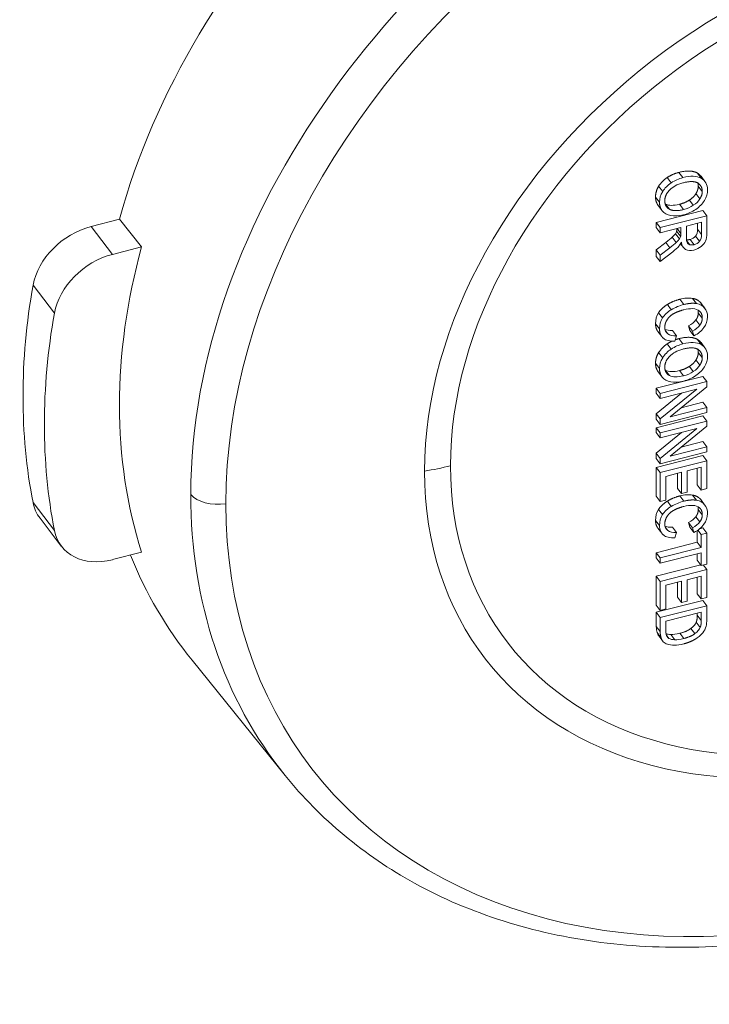
# Paper-space layout 'Layout1' of a CAD drawing. Units: inches. Extents: x 0.3 to 16.7, y 0.3 to 10.6.
# Drawn here: x 13.5 to 14.2, y 4.8 to 5.8 of the extents above; entities that cross this region are included whole.
import ezdxf

# ---------------------------------------------------------------- set-up
doc = ezdxf.new("R2010")
doc.units = ezdxf.units.IN
doc.header["$MEASUREMENT"] = 0
doc.layers.add('Viewport4ForCustomObjects_0', color=7, linetype='Continuous')
doc.layers.add('Visible Narrow (ANSI)', color=7, linetype='Continuous', lineweight=18)

# ---------------------------------------------------------------- blocks, each defined once
blk = doc.blocks.new('CustomObjectsInViewport4_0')
at = {"layer": 'Visible Narrow (ANSI)'}
for p, q in [((-10004.765, -10004.8944), (-10004.7729, -10004.884)), ((-10004.7289, -10004.8955), (-10004.7369, -10004.8851)), ((-10004.7289, -10004.8917), (-10004.721, -10004.9021)), ((-10004.8052, -10004.922), (-10004.8132, -10004.9116)), ((-10004.7882, -10004.9047), (-10004.7962, -10004.8943)), ((-10004.7264, -10004.9217), (-10004.7344, -10004.9113)), ((-10004.7312, -10004.9367), (-10004.7391, -10004.9263)), ((-10004.8115, -10004.9434), (-10004.8194, -10004.933)), ((-10004.806, -10004.9606), (-10004.8139, -10004.9502)), ((-10004.7915, -10004.9574), (-10004.7994, -10004.947)), ((-10004.764, -10004.9579), (-10004.7719, -10004.9475)), ((-10004.7442, -10004.9495), (-10004.7521, -10004.9391)), ((-10004.8179, -10004.9834), (-10004.7254, -10004.9598)), ((-10004.81, -10004.9938), (-10004.7174, -10004.9702)), ((-10004.7174, -10004.9702), (-10004.7254, -10004.9598)), ((-10004.7174, -10004.9702), (-10004.7174, -10005.0044)), ((-10005.8862, -10004.9773), (-10005.9426, -10004.9916)), ((-10005.842, -10005.0323), (-10005.8862, -10004.9773)), ((-10004.8179, -10004.9936), (-10004.8179, -10004.9834)), ((-10004.81, -10004.9938), (-10004.8179, -10004.9834)), ((-10004.7277, -10004.9831), (-10004.758, -10004.9908)), ((-10004.758, -10004.9908), (-10004.758, -10005.0126)), ((-10004.7356, -10004.997), (-10004.7356, -10004.9851)), ((-10004.7277, -10005.0074), (-10004.7277, -10004.9831)), ((-10005.9426, -10004.9916), (-10005.9001, -10005.0471)), ((-10004.81, -10005.004), (-10004.8179, -10004.9936)), ((-10004.769, -10004.9936), (-10004.81, -10005.004)), ((-10004.81, -10005.004), (-10004.81, -10004.9938)), ((-10004.772, -10005.0164), (-10004.7799, -10005.006)), ((-10004.7695, -10005.0111), (-10004.7774, -10005.0007)), ((-10004.769, -10005.0053), (-10004.7765, -10004.9955)), ((-10004.769, -10005.0053), (-10004.769, -10004.9936)), ((-10004.7319, -10005.0211), (-10004.7399, -10005.0107)), ((-10004.7277, -10005.0074), (-10004.7356, -10004.997)), ((-10004.8179, -10005.0383), (-10004.7989, -10005.0234)), ((-10004.791, -10005.0338), (-10004.7989, -10005.0234)), ((-10004.7782, -10005.0232), (-10004.7862, -10005.0128)), ((-10004.7639, -10005.0333), (-10004.7696, -10005.0259)), ((-10004.7509, -10005.0278), (-10004.7575, -10005.0193)), ((-10004.7427, -10005.0278), (-10004.7506, -10005.0174)), ((-10005.9001, -10005.0471), (-10005.842, -10005.0323)), ((-10004.8179, -10005.0511), (-10004.8179, -10005.0383)), ((-10004.81, -10005.0487), (-10004.8179, -10005.0383)), ((-10004.81, -10005.0487), (-10004.791, -10005.0338)), ((-10004.785, -10005.0419), (-10004.81, -10005.0615)), ((-10004.81, -10005.0615), (-10004.81, -10005.0487)), ((-10004.81, -10005.0615), (-10004.8179, -10005.0511)), ((-10006.0156, -10005.1639), (-10006.058, -10005.1084)), ((-10004.788, -10005.1571), (-10004.7959, -10005.1467)), ((-10004.7632, -10005.1468), (-10004.7712, -10005.1364)), ((-10004.7379, -10005.1449), (-10004.7459, -10005.1345)), ((-10004.7217, -10005.1538), (-10004.7296, -10005.1434)), ((-10004.7292, -10005.1439), (-10004.7213, -10005.1543)), ((-10004.8055, -10005.1735), (-10004.8134, -10005.1631)), ((-10004.7264, -10005.1737), (-10004.7344, -10005.1633)), ((-10004.8115, -10005.1954), (-10004.8194, -10005.185)), ((-10004.7312, -10005.1879), (-10004.7391, -10005.1775)), ((-10004.8069, -10005.2106), (-10004.8149, -10005.2002)), ((-10004.7952, -10005.2051), (-10004.7996, -10005.1994)), ((-10004.7777, -10005.2088), (-10004.7857, -10005.1984)), ((-10004.7509, -10005.1986), (-10004.7539, -10005.1893)), ((-10004.7459, -10005.1997), (-10004.7539, -10005.1893)), ((-10004.7429, -10005.209), (-10004.7509, -10005.1986)), ((-10004.7429, -10005.209), (-10004.7459, -10005.1997)), ((-10004.7882, -10005.2354), (-10004.7962, -10005.225)), ((-10004.7777, -10005.2088), (-10004.7807, -10005.2199)), ((-10004.765, -10005.2251), (-10004.7729, -10005.2147)), ((-10004.7289, -10005.2262), (-10004.7369, -10005.2158)), ((-10004.7289, -10005.2224), (-10004.721, -10005.2328)), ((-10004.8052, -10005.2527), (-10004.8132, -10005.2424)), ((-10004.7264, -10005.2524), (-10004.7344, -10005.242)), ((-10004.8115, -10005.2741), (-10004.8194, -10005.2637)), ((-10004.7312, -10005.2674), (-10004.7391, -10005.2571)), ((-10004.806, -10005.2913), (-10004.8139, -10005.2809)), ((-10004.7915, -10005.2881), (-10004.7994, -10005.2777)), ((-10004.764, -10005.2886), (-10004.7719, -10005.2782)), ((-10004.7442, -10005.2802), (-10004.7521, -10005.2698)), ((-10004.8179, -10005.3134), (-10004.7254, -10005.2898)), ((-10004.81, -10005.3238), (-10004.7174, -10005.3002)), ((-10004.7174, -10005.3002), (-10004.7254, -10005.2898)), ((-10004.7174, -10005.3002), (-10004.7174, -10005.3107)), ((-10004.8179, -10005.3233), (-10004.8179, -10005.3134)), ((-10004.81, -10005.3238), (-10004.8179, -10005.3134)), ((-10004.8179, -10005.364), (-10004.7675, -10005.3229)), ((-10004.81, -10005.3337), (-10004.8179, -10005.3233)), ((-10004.81, -10005.3744), (-10004.7374, -10005.3152)), ((-10004.7374, -10005.3152), (-10004.81, -10005.3337)), ((-10004.81, -10005.3337), (-10004.81, -10005.3238)), ((-10004.7174, -10005.3107), (-10004.7902, -10005.3702)), ((-10004.7681, -10005.3522), (-10004.7254, -10005.3413)), ((-10004.7174, -10005.3517), (-10004.7254, -10005.3413)), ((-10004.7174, -10005.3615), (-10004.81, -10005.3851)), ((-10004.7902, -10005.3702), (-10004.7174, -10005.3517)), ((-10004.7174, -10005.3517), (-10004.7174, -10005.3615)), ((-10004.8179, -10005.3747), (-10004.8179, -10005.364)), ((-10004.81, -10005.3744), (-10004.8179, -10005.364)), ((-10004.8179, -10005.3917), (-10004.7254, -10005.3681)), ((-10004.81, -10005.3851), (-10004.8179, -10005.3747)), ((-10004.81, -10005.3851), (-10004.81, -10005.3744)), ((-10004.81, -10005.4021), (-10004.7174, -10005.3785)), ((-10004.7174, -10005.3785), (-10004.7254, -10005.3681)), ((-10004.7174, -10005.3785), (-10004.7174, -10005.389)), ((-10004.8179, -10005.4016), (-10004.8179, -10005.3917)), ((-10004.81, -10005.4021), (-10004.8179, -10005.3917)), ((-10004.8179, -10005.4423), (-10004.7675, -10005.4011)), ((-10004.81, -10005.412), (-10004.8179, -10005.4016)), ((-10004.81, -10005.4527), (-10004.7374, -10005.3935)), ((-10004.7374, -10005.3935), (-10004.81, -10005.412)), ((-10004.81, -10005.412), (-10004.81, -10005.4021)), ((-10004.7174, -10005.389), (-10004.7902, -10005.4485)), ((-10004.7681, -10005.4304), (-10004.7254, -10005.4195)), ((-10004.7174, -10005.4299), (-10004.7254, -10005.4195)), ((-10004.7174, -10005.4398), (-10004.81, -10005.4634)), ((-10004.7902, -10005.4485), (-10004.7174, -10005.4299)), ((-10004.7174, -10005.4299), (-10004.7174, -10005.4398)), ((-10004.8179, -10005.453), (-10004.8179, -10005.4423)), ((-10004.81, -10005.4527), (-10004.8179, -10005.4423)), ((-10004.8179, -10005.4706), (-10004.7254, -10005.447)), ((-10004.81, -10005.4634), (-10004.8179, -10005.453)), ((-10004.81, -10005.4634), (-10004.81, -10005.4527)), ((-10004.81, -10005.481), (-10004.7174, -10005.4574)), ((-10004.7174, -10005.4574), (-10004.7254, -10005.447)), ((-10004.7174, -10005.4574), (-10004.7174, -10005.513)), ((-10004.8179, -10005.5281), (-10004.8179, -10005.4706)), ((-10004.81, -10005.481), (-10004.8179, -10005.4706)), ((-10004.7675, -10005.4804), (-10004.799, -10005.4885)), ((-10004.7675, -10005.5228), (-10004.7675, -10005.4804)), ((-10004.7284, -10005.4705), (-10004.7565, -10005.4776)), ((-10004.7565, -10005.4776), (-10004.7565, -10005.52)), ((-10004.7364, -10005.5054), (-10004.7364, -10005.4725)), ((-10004.7284, -10005.5158), (-10004.7284, -10005.4705)), ((-10004.81, -10005.5385), (-10004.81, -10005.481)), ((-10004.799, -10005.4885), (-10004.799, -10005.5357)), ((-10004.7754, -10005.5124), (-10004.7754, -10005.4825)), ((-10004.7675, -10005.5228), (-10004.7754, -10005.5124)), ((-10004.7565, -10005.52), (-10004.7675, -10005.5228)), ((-10004.7284, -10005.5158), (-10004.7364, -10005.5054)), ((-10004.7174, -10005.513), (-10004.7284, -10005.5158)), ((-10004.81, -10005.5385), (-10004.8179, -10005.5281)), ((-10004.799, -10005.5357), (-10004.81, -10005.5385)), ((-10004.788, -10005.5482), (-10004.7959, -10005.5378)), ((-10004.7632, -10005.5379), (-10004.7712, -10005.5275)), ((-10004.7379, -10005.5361), (-10004.7459, -10005.5257)), ((-10004.7217, -10005.545), (-10004.7296, -10005.5346)), ((-10004.7292, -10005.5351), (-10004.7213, -10005.5455)), ((-10006.058, -10005.5408), (-10006.0156, -10005.5963)), ((-10004.8055, -10005.5646), (-10004.8134, -10005.5542)), ((-10004.7264, -10005.5648), (-10004.7344, -10005.5544)), ((-10006.0442, -10005.572), (-10006.0018, -10005.6275)), ((-10004.8115, -10005.5865), (-10004.8194, -10005.5761)), ((-10004.7312, -10005.5791), (-10004.7391, -10005.5687)), ((-10004.8069, -10005.6018), (-10004.8149, -10005.5914)), ((-10004.7952, -10005.5962), (-10004.7996, -10005.5905)), ((-10004.7777, -10005.5999), (-10004.7857, -10005.5895)), ((-10004.7509, -10005.5897), (-10004.7539, -10005.5804)), ((-10004.7459, -10005.5908), (-10004.7539, -10005.5804)), ((-10004.7429, -10005.6001), (-10004.7509, -10005.5897)), ((-10004.7429, -10005.6001), (-10004.7459, -10005.5908)), ((-10004.7364, -10005.6196), (-10004.7364, -10005.5963)), ((-10004.7284, -10005.6044), (-10004.7352, -10005.5955)), ((-10004.7315, -10005.5927), (-10004.7254, -10005.5912)), ((-10004.7174, -10005.6016), (-10004.7254, -10005.5912)), ((-10004.7777, -10005.5999), (-10004.7807, -10005.611)), ((-10004.7284, -10005.6044), (-10004.7174, -10005.6016)), ((-10004.7284, -10005.63), (-10004.7284, -10005.6044)), ((-10004.7174, -10005.6016), (-10004.7174, -10005.6631)), ((-10004.8179, -10005.6404), (-10004.7364, -10005.6196)), ((-10004.81, -10005.6508), (-10004.7284, -10005.63)), ((-10004.7284, -10005.63), (-10004.7364, -10005.6196)), ((-10005.9001, -10005.6542), (-10005.842, -10005.6394)), ((-10004.8179, -10005.6507), (-10004.8179, -10005.6404)), ((-10004.81, -10005.6508), (-10004.8179, -10005.6404)), ((-10004.81, -10005.661), (-10004.8179, -10005.6507)), ((-10004.7284, -10005.6403), (-10004.81, -10005.661)), ((-10004.81, -10005.661), (-10004.81, -10005.6508)), ((-10004.7364, -10005.6555), (-10004.7364, -10005.6423)), ((-10004.7284, -10005.6659), (-10004.7364, -10005.6555)), ((-10004.7284, -10005.6659), (-10004.7284, -10005.6403)), ((-10004.8179, -10005.6872), (-10004.7294, -10005.6646)), ((-10004.81, -10005.6976), (-10004.7174, -10005.674)), ((-10004.7174, -10005.6631), (-10004.7284, -10005.6659)), ((-10004.7174, -10005.674), (-10004.7244, -10005.6648)), ((-10004.7174, -10005.674), (-10004.7174, -10005.7296)), ((-10004.8179, -10005.7447), (-10004.8179, -10005.6872)), ((-10004.81, -10005.6976), (-10004.8179, -10005.6872)), ((-10004.7284, -10005.6871), (-10004.7565, -10005.6942)), ((-10004.7565, -10005.6942), (-10004.7565, -10005.7366)), ((-10004.7364, -10005.722), (-10004.7364, -10005.6891)), ((-10004.7284, -10005.7324), (-10004.7284, -10005.6871)), ((-10004.81, -10005.7551), (-10004.81, -10005.6976)), ((-10004.7675, -10005.697), (-10004.799, -10005.705)), ((-10004.799, -10005.705), (-10004.799, -10005.7522)), ((-10004.7754, -10005.729), (-10004.7754, -10005.699)), ((-10004.7675, -10005.7394), (-10004.7675, -10005.697)), ((-10004.8179, -10005.7589), (-10004.7254, -10005.7353)), ((-10004.7675, -10005.7394), (-10004.7754, -10005.729)), ((-10004.7284, -10005.7324), (-10004.7364, -10005.722)), ((-10004.7174, -10005.7296), (-10004.7284, -10005.7324)), ((-10004.7174, -10005.7457), (-10004.7254, -10005.7353)), ((-10004.81, -10005.7551), (-10004.8179, -10005.7447)), ((-10004.81, -10005.7693), (-10004.7174, -10005.7457)), ((-10004.799, -10005.7522), (-10004.81, -10005.7551)), ((-10004.7565, -10005.7366), (-10004.7675, -10005.7394)), ((-10004.7174, -10005.7457), (-10004.7174, -10005.7724)), ((-10004.8179, -10005.7868), (-10004.8179, -10005.7589)), ((-10004.81, -10005.7693), (-10004.8179, -10005.7589)), ((-10004.81, -10005.7972), (-10004.81, -10005.7693)), ((-10004.7284, -10005.7588), (-10004.799, -10005.7768)), ((-10004.7364, -10005.7646), (-10004.7364, -10005.7608)), ((-10004.7284, -10005.775), (-10004.7364, -10005.7646)), ((-10004.7284, -10005.775), (-10004.7284, -10005.7588)), ((-10004.81, -10005.7972), (-10004.8179, -10005.7868)), ((-10004.799, -10005.7768), (-10004.799, -10005.7934)), ((-10004.7409, -10005.8012), (-10004.7489, -10005.7909)), ((-10004.7304, -10005.7889), (-10004.7384, -10005.7785)), ((-10004.8085, -10005.8094), (-10004.8164, -10005.799)), ((-10004.8051, -10005.8162), (-10004.813, -10005.8058)), ((-10004.7927, -10005.8109), (-10004.7977, -10005.8044)), ((-10004.781, -10005.8135), (-10004.7889, -10005.8032)), ((-10004.7632, -10005.8111), (-10004.7712, -10005.8007)), ((-10005.5565, -10006.0834), (-10005.7416, -10005.8541))]:
    blk.add_line(p, q, dxfattribs=at)
at = {"layer": 'Visible Narrow (ANSI)', "extrusion": (0, 0, -1)}
for centre, major_axis, ratio, start_param, end_param in [((-10004.5978, -10004.9523), (1.1571, 0.885), 0.746917, 3.918687, 6.302794), ((-10004.4187, -10005.1865), (1.1509, 0.8803), 0.746917, 3.660616, 6.302794), ((-10004.3724, -10005.247), (0.7874, 0.6022), 0.746917, 3.660616, 6.802209), ((-10005.9426, -10005.0961), (0.1016, 0.0777), 0.746917, 3.824974, 5.231412), ((-10004.3724, -10005.247), (-0.7874, -0.6022), 0.746917, 3.660616, 6.802209), ((-10004.4187, -10005.1865), (-1.1509, -0.8803), 0.746917, 6.263576, 6.802209), ((-10005.6906, -10005.5101), (-0.0591, 0), 0.57735, 4.4361, 5.849906), ((-10005.9426, -10005.4943), (-0.1016, -0.0777), 0.746917, 0, 0.354665), ((-10004.5978, -10004.9523), (-1.1571, -0.885), 0.746917, 6.263576, 6.485992)]:
    blk.add_ellipse(centre, major_axis=major_axis, ratio=ratio, start_param=start_param, end_param=end_param, dxfattribs=at)
at = {"layer": 'Visible Narrow (ANSI)'}
for centre, major_axis, ratio, start_param, end_param in [((-10004.3955, -10005.2168), (1.1105, 0.8494), 0.746917, 5.764162, 8.905755), ((-10004.3708, -10005.249), (0.7439, 0.5689), 0.746917, 5.764162, 8.905755), ((-10004.3955, -10005.2168), (-1.1105, -0.8494), 0.746917, 5.764162, 8.905755), ((-10005.9001, -10005.1516), (-0.1016, -0.0777), 0.746917, 4.193366, 5.599804), ((-10004.5553, -10005.0078), (-1.1556, -0.8838), 0.746917, 5.505758, 6.022566), ((-10004.3708, -10005.249), (-0.7439, -0.5689), 0.746917, 5.764162, 8.905755), ((-10004.5978, -10004.9523), (-1.2853, -0.983), 0.746917, 5.599804, 5.92852), ((-10004.5553, -10005.0078), (-1.2853, -0.983), 0.746917, 5.599804, 5.92852), ((-10005.3866, -10005.2595), (0.3937, 0), 0.57735, 4.988678, 5.128215), ((-10005.9001, -10005.5498), (-0.1016, -0.0777), 0.746917, 5.92852, 7.334958)]:
    blk.add_ellipse(centre, major_axis=major_axis, ratio=ratio, start_param=start_param, end_param=end_param, dxfattribs=at)
blk.add_open_spline([(-10003.0886, -10004.8618), (-10003.0886, -10004.991), (-10003.1125, -10005.1272), (-10003.2044, -10005.3943), (-10003.274, -10005.5285), (-10003.4493, -10005.7775), (-10003.5575, -10005.8954), (-10003.7977, -10006.0989), (-10003.9328, -10006.1873), (-10004.212, -10006.3234), (-10004.3597, -10006.373), (-10004.6486, -10006.4271), (-10004.7937, -10006.4324), (-10005.0621, -10006.3981), (-10005.1891, -10006.358), (-10005.3989, -10006.2427), (-10005.4869, -10006.1696), (-10005.5565, -10006.0834)], degree=3, knots=[0, 0, 0, 0, 1.184361, 1.184361, 2.3796, 2.3796, 3.580602, 3.580602, 4.781147, 4.781147, 5.981405, 5.981405, 7.182428, 7.182428, 8.381269, 8.381269, 9.476266, 9.476266, 9.476266, 9.476266], dxfattribs=at)
for points, degree in [([(-10004.7962, -10004.8943), (-10004.7852, -10004.8871), (-10004.7729, -10004.884)], 2), ([(-10004.7729, -10004.884), (-10004.7499, -10004.8781), (-10004.7369, -10004.8851)], 2), ([(-10004.765, -10004.8944), (-10004.7496, -10004.8904), (-10004.7376, -10004.8908), (-10004.7289, -10004.8955)], 3), ([(-10004.7369, -10004.8851), (-10004.732, -10004.8877), (-10004.7289, -10004.8917)], 2), ([(-10004.8194, -10004.933), (-10004.8194, -10004.9218), (-10004.8132, -10004.9116)], 2), ([(-10004.8132, -10004.9116), (-10004.809, -10004.9048), (-10004.8033, -10004.8991), (-10004.7962, -10004.8943)], 3), ([(-10004.8052, -10004.922), (-10004.8011, -10004.9152), (-10004.7954, -10004.9095), (-10004.7882, -10004.9047)], 3), ([(-10004.7652, -10004.9049), (-10004.7764, -10004.9078), (-10004.7851, -10004.9125), (-10004.7915, -10004.9192)], 3), ([(-10004.7882, -10004.9047), (-10004.7809, -10004.8999), (-10004.7731, -10004.8964), (-10004.765, -10004.8944)], 3), ([(-10004.7354, -10004.9051), (-10004.7444, -10004.8996), (-10004.7652, -10004.9049)], 2), ([(-10004.7391, -10004.9263), (-10004.7344, -10004.919), (-10004.7344, -10004.9113)], 2), ([(-10004.7264, -10004.9217), (-10004.7264, -10004.9108), (-10004.7354, -10004.9051)], 2), ([(-10004.7344, -10004.9113), (-10004.7344, -10004.908), (-10004.7352, -10004.9053)], 2), ([(-10004.7289, -10004.8955), (-10004.7203, -10004.9001), (-10004.7159, -10004.908), (-10004.7159, -10004.919)], 3), ([(-10004.8115, -10004.9434), (-10004.8115, -10004.9359), (-10004.8094, -10004.9288), (-10004.8052, -10004.922)], 3), ([(-10004.7915, -10004.9192), (-10004.801, -10004.9291), (-10004.801, -10004.9405)], 2), ([(-10004.7521, -10004.9391), (-10004.7436, -10004.9338), (-10004.7391, -10004.9263)], 2), ([(-10004.7312, -10004.9367), (-10004.7264, -10004.9294), (-10004.7264, -10004.9217)], 2), ([(-10004.7159, -10004.919), (-10004.7159, -10004.9261), (-10004.718, -10004.9331), (-10004.7222, -10004.9399)], 3), ([(-10004.8139, -10004.9502), (-10004.8194, -10004.943), (-10004.8194, -10004.933)], 2), ([(-10004.806, -10004.9606), (-10004.8115, -10004.9534), (-10004.8115, -10004.9434)], 2), ([(-10004.801, -10004.9405), (-10004.801, -10004.9522), (-10004.7915, -10004.9574)], 2), ([(-10004.8002, -10004.9465), (-10004.7998, -10004.9467), (-10004.7994, -10004.947)], 2), ([(-10004.7994, -10004.947), (-10004.7929, -10004.9503), (-10004.7837, -10004.9505), (-10004.7719, -10004.9475)], 3), ([(-10004.7719, -10004.9475), (-10004.7607, -10004.9446), (-10004.7521, -10004.9391)], 2), ([(-10004.764, -10004.9579), (-10004.7565, -10004.956), (-10004.7499, -10004.9532), (-10004.7442, -10004.9495)], 3), ([(-10004.7442, -10004.9495), (-10004.7385, -10004.946), (-10004.7342, -10004.9417), (-10004.7312, -10004.9367)], 3), ([(-10004.7222, -10004.9399), (-10004.7262, -10004.9467), (-10004.7319, -10004.9525), (-10004.7392, -10004.9575)], 3), ([(-10004.7892, -10004.97), (-10004.7966, -10004.9687), (-10004.8021, -10004.9655), (-10004.806, -10004.9606)], 3), ([(-10004.7915, -10004.9574), (-10004.7817, -10004.9624), (-10004.764, -10004.9579)], 2), ([(-10004.764, -10004.9684), (-10004.7733, -10004.9708), (-10004.7817, -10004.9713), (-10004.7892, -10004.97)], 3), ([(-10004.7392, -10004.9575), (-10004.7465, -10004.9624), (-10004.7548, -10004.966), (-10004.764, -10004.9684)], 3), ([(-10004.7862, -10005.0128), (-10004.7832, -10005.0101), (-10004.7811, -10005.0078), (-10004.7799, -10005.006)], 3), ([(-10004.7799, -10005.006), (-10004.7787, -10005.0041), (-10004.7779, -10005.0024), (-10004.7774, -10005.0007)], 3), ([(-10004.7774, -10005.0007), (-10004.777, -10004.9991), (-10004.7769, -10004.9956)], 2), ([(-10004.7695, -10005.0111), (-10004.769, -10005.0093), (-10004.769, -10005.0053)], 2), ([(-10004.7506, -10005.0174), (-10004.7463, -10005.0163), (-10004.7427, -10005.0141), (-10004.7399, -10005.0107)], 3), ([(-10004.7399, -10005.0107), (-10004.7371, -10005.0073), (-10004.7356, -10005.0027), (-10004.7356, -10004.997)], 3), ([(-10004.7319, -10005.0211), (-10004.7291, -10005.0177), (-10004.7277, -10005.0131), (-10004.7277, -10005.0074)], 3), ([(-10004.7174, -10005.0044), (-10004.7174, -10005.0112), (-10004.7183, -10005.0166), (-10004.7199, -10005.0205)], 3), ([(-10004.7989, -10005.0234), (-10004.7932, -10005.019), (-10004.789, -10005.0155), (-10004.7862, -10005.0128)], 3), ([(-10004.791, -10005.0338), (-10004.7853, -10005.0294), (-10004.781, -10005.0259), (-10004.7782, -10005.0232)], 3), ([(-10004.7727, -10005.0302), (-10004.7759, -10005.0341), (-10004.78, -10005.038), (-10004.785, -10005.0419)], 3), ([(-10004.7782, -10005.0232), (-10004.7737, -10005.0191), (-10004.772, -10005.0164)], 2), ([(-10004.768, -10005.0229), (-10004.7696, -10005.026), (-10004.7712, -10005.0284), (-10004.7727, -10005.0302)], 3), ([(-10004.772, -10005.0164), (-10004.7708, -10005.0145), (-10004.77, -10005.0128), (-10004.7695, -10005.0111)], 3), ([(-10004.7595, -10005.0371), (-10004.764, -10005.0348), (-10004.7668, -10005.03), (-10004.768, -10005.0229)], 3), ([(-10004.758, -10005.0126), (-10004.758, -10005.0195), (-10004.7565, -10005.0231)], 2), ([(-10004.7577, -10005.0177), (-10004.7544, -10005.0184), (-10004.7506, -10005.0174)], 2), ([(-10004.7565, -10005.0231), (-10004.7553, -10005.0255), (-10004.7535, -10005.0271), (-10004.7509, -10005.0278)], 3), ([(-10004.7509, -10005.0278), (-10004.7484, -10005.0286), (-10004.7457, -10005.0286), (-10004.7427, -10005.0278)], 3), ([(-10004.7427, -10005.0278), (-10004.7384, -10005.0267), (-10004.7348, -10005.0245), (-10004.7319, -10005.0211)], 3), ([(-10004.7199, -10005.0205), (-10004.7216, -10005.0246), (-10004.7246, -10005.0282), (-10004.7289, -10005.0314)], 3), ([(-10004.7429, -10005.0384), (-10004.7494, -10005.04), (-10004.755, -10005.0396), (-10004.7595, -10005.0371)], 3), ([(-10004.7289, -10005.0314), (-10004.7331, -10005.0347), (-10004.7378, -10005.037), (-10004.7429, -10005.0384)], 3), ([(-10004.8134, -10005.1631), (-10004.8074, -10005.1538), (-10004.7959, -10005.1467)], 2), ([(-10004.7959, -10005.1467), (-10004.7844, -10005.1398), (-10004.7712, -10005.1364)], 2), ([(-10004.788, -10005.1571), (-10004.7803, -10005.1525), (-10004.772, -10005.149), (-10004.7632, -10005.1468)], 3), ([(-10004.7712, -10005.1364), (-10004.7615, -10005.1339), (-10004.7531, -10005.1333), (-10004.7459, -10005.1345)], 3), ([(-10004.7632, -10005.1468), (-10004.7487, -10005.1431), (-10004.7379, -10005.1449)], 2), ([(-10004.7459, -10005.1345), (-10004.7351, -10005.1364), (-10004.7296, -10005.1434)], 2), ([(-10004.7379, -10005.1449), (-10004.7308, -10005.1462), (-10004.7254, -10005.1492), (-10004.7217, -10005.1538)], 3), ([(-10004.7296, -10005.1434), (-10004.7295, -10005.1436), (-10004.7294, -10005.1438), (-10004.7292, -10005.1439)], 3), ([(-10004.8194, -10005.185), (-10004.8194, -10005.1767), (-10004.8174, -10005.1694), (-10004.8134, -10005.1631)], 3), ([(-10004.8055, -10005.1735), (-10004.8015, -10005.1673), (-10004.7956, -10005.1618), (-10004.788, -10005.1571)], 3), ([(-10004.7837, -10005.1652), (-10004.7925, -10005.1704), (-10004.7967, -10005.1776)], 2), ([(-10004.763, -10005.1572), (-10004.775, -10005.1603), (-10004.7837, -10005.1652)], 2), ([(-10004.7454, -10005.155), (-10004.7511, -10005.1549), (-10004.757, -10005.1557), (-10004.763, -10005.1572)], 3), ([(-10004.7317, -10005.1601), (-10004.735, -10005.1569), (-10004.7396, -10005.1552), (-10004.7454, -10005.155)], 3), ([(-10004.7391, -10005.1775), (-10004.7344, -10005.1711), (-10004.7344, -10005.1633)], 2), ([(-10004.7344, -10005.1633), (-10004.7344, -10005.1602), (-10004.735, -10005.1577)], 2), ([(-10004.7264, -10005.1737), (-10004.7264, -10005.1647), (-10004.7317, -10005.1601)], 2), ([(-10004.7217, -10005.1538), (-10004.7179, -10005.1586), (-10004.7159, -10005.1644), (-10004.7159, -10005.1712)], 3), ([(-10004.8149, -10005.2002), (-10004.8194, -10005.1943), (-10004.8194, -10005.185)], 2), ([(-10004.8115, -10005.1954), (-10004.8115, -10005.1871), (-10004.8095, -10005.1798), (-10004.8055, -10005.1735)], 3), ([(-10004.7967, -10005.1776), (-10004.801, -10005.1847), (-10004.801, -10005.1919)], 2), ([(-10004.7539, -10005.1893), (-10004.7471, -10005.1857), (-10004.7421, -10005.1818), (-10004.7391, -10005.1775)], 3), ([(-10004.7312, -10005.1879), (-10004.7264, -10005.1815), (-10004.7264, -10005.1737)], 2), ([(-10004.7159, -10005.1712), (-10004.7159, -10005.1791), (-10004.7184, -10005.1863), (-10004.7232, -10005.1928)], 3), ([(-10004.8037, -10005.214), (-10004.8115, -10005.2075), (-10004.8115, -10005.1954)], 2), ([(-10004.801, -10005.1919), (-10004.801, -10005.1976), (-10004.7991, -10005.202), (-10004.7952, -10005.2051)], 3), ([(-10004.8005, -10005.1962), (-10004.7968, -10005.198), (-10004.7918, -10005.1987), (-10004.7857, -10005.1984)], 3), ([(-10004.7952, -10005.2051), (-10004.7912, -10005.208), (-10004.7854, -10005.2092), (-10004.7777, -10005.2088)], 3), ([(-10004.7459, -10005.1997), (-10004.7391, -10005.1961), (-10004.7342, -10005.1922), (-10004.7312, -10005.1879)], 3), ([(-10004.7232, -10005.1928), (-10004.7279, -10005.1993), (-10004.7344, -10005.2047), (-10004.7429, -10005.209)], 3), ([(-10004.8132, -10005.2424), (-10004.809, -10005.2356), (-10004.8033, -10005.2298), (-10004.7962, -10005.225)], 3), ([(-10004.7807, -10005.2199), (-10004.7907, -10005.2202), (-10004.7984, -10005.2182), (-10004.8037, -10005.214)], 3), ([(-10004.7962, -10005.225), (-10004.7916, -10005.222), (-10004.7868, -10005.2197)], 2), ([(-10004.7882, -10005.2354), (-10004.7809, -10005.2306), (-10004.7731, -10005.2271), (-10004.765, -10005.2251)], 3), ([(-10004.7799, -10005.2168), (-10004.7764, -10005.2156), (-10004.7729, -10005.2147)], 2), ([(-10004.7729, -10005.2147), (-10004.7499, -10005.2088), (-10004.7369, -10005.2158)], 2), ([(-10004.765, -10005.2251), (-10004.7496, -10005.2212), (-10004.7376, -10005.2215), (-10004.7289, -10005.2262)], 3), ([(-10004.7369, -10005.2158), (-10004.732, -10005.2184), (-10004.7289, -10005.2224)], 2), ([(-10004.7289, -10005.2262), (-10004.7203, -10005.2308), (-10004.7159, -10005.2387), (-10004.7159, -10005.2497)], 3), ([(-10004.8194, -10005.2637), (-10004.8194, -10005.2525), (-10004.8132, -10005.2424)], 2), ([(-10004.8052, -10005.2527), (-10004.8011, -10005.246), (-10004.7954, -10005.2402), (-10004.7882, -10005.2354)], 3), ([(-10004.7652, -10005.2356), (-10004.7764, -10005.2385), (-10004.7851, -10005.2432), (-10004.7915, -10005.2499)], 3), ([(-10004.7354, -10005.2358), (-10004.7444, -10005.2303), (-10004.7652, -10005.2356)], 2), ([(-10004.7391, -10005.2571), (-10004.7344, -10005.2498), (-10004.7344, -10005.242)], 2), ([(-10004.7264, -10005.2524), (-10004.7264, -10005.2415), (-10004.7354, -10005.2358)], 2), ([(-10004.7344, -10005.242), (-10004.7344, -10005.2387), (-10004.7352, -10005.236)], 2), ([(-10004.8139, -10005.2809), (-10004.8194, -10005.2737), (-10004.8194, -10005.2637)], 2), ([(-10004.8115, -10005.2741), (-10004.8115, -10005.2667), (-10004.8094, -10005.2595), (-10004.8052, -10005.2527)], 3), ([(-10004.7915, -10005.2499), (-10004.801, -10005.2598), (-10004.801, -10005.2712)], 2), ([(-10004.7521, -10005.2698), (-10004.7436, -10005.2645), (-10004.7391, -10005.2571)], 2), ([(-10004.7312, -10005.2674), (-10004.7264, -10005.2602), (-10004.7264, -10005.2524)], 2), ([(-10004.7159, -10005.2497), (-10004.7159, -10005.2568), (-10004.718, -10005.2638), (-10004.7222, -10005.2706)], 3), ([(-10004.806, -10005.2913), (-10004.8115, -10005.2841), (-10004.8115, -10005.2741)], 2), ([(-10004.801, -10005.2712), (-10004.801, -10005.2829), (-10004.7915, -10005.2881)], 2), ([(-10004.8002, -10005.2772), (-10004.7998, -10005.2774), (-10004.7994, -10005.2777)], 2), ([(-10004.7994, -10005.2777), (-10004.7929, -10005.281), (-10004.7837, -10005.2812), (-10004.7719, -10005.2782)], 3), ([(-10004.7719, -10005.2782), (-10004.7607, -10005.2753), (-10004.7521, -10005.2698)], 2), ([(-10004.764, -10005.2886), (-10004.7565, -10005.2867), (-10004.7499, -10005.2839), (-10004.7442, -10005.2802)], 3), ([(-10004.7442, -10005.2802), (-10004.7385, -10005.2767), (-10004.7342, -10005.2724), (-10004.7312, -10005.2674)], 3), ([(-10004.7222, -10005.2706), (-10004.7262, -10005.2774), (-10004.7319, -10005.2832), (-10004.7392, -10005.2882)], 3), ([(-10004.7892, -10005.3007), (-10004.7966, -10005.2994), (-10004.8021, -10005.2962), (-10004.806, -10005.2913)], 3), ([(-10004.7915, -10005.2881), (-10004.785, -10005.2914), (-10004.7758, -10005.2916), (-10004.764, -10005.2886)], 3), ([(-10004.764, -10005.2991), (-10004.7733, -10005.3015), (-10004.7817, -10005.302), (-10004.7892, -10005.3007)], 3), ([(-10004.7392, -10005.2882), (-10004.7465, -10005.2931), (-10004.7548, -10005.2968), (-10004.764, -10005.2991)], 3), ([(-10004.8134, -10005.5542), (-10004.8074, -10005.5449), (-10004.7959, -10005.5378)], 2), ([(-10004.7959, -10005.5378), (-10004.7844, -10005.5309), (-10004.7712, -10005.5275)], 2), ([(-10004.788, -10005.5482), (-10004.7803, -10005.5436), (-10004.772, -10005.5402), (-10004.7632, -10005.5379)], 3), ([(-10004.7712, -10005.5275), (-10004.7615, -10005.525), (-10004.7531, -10005.5244), (-10004.7459, -10005.5257)], 3), ([(-10004.7632, -10005.5379), (-10004.7487, -10005.5342), (-10004.7379, -10005.5361)], 2), ([(-10004.7459, -10005.5257), (-10004.7351, -10005.5276), (-10004.7296, -10005.5346)], 2), ([(-10004.7379, -10005.5361), (-10004.7308, -10005.5373), (-10004.7254, -10005.5403), (-10004.7217, -10005.545)], 3), ([(-10004.7296, -10005.5346), (-10004.7295, -10005.5347), (-10004.7294, -10005.5349), (-10004.7292, -10005.5351)], 3), ([(-10004.8194, -10005.5761), (-10004.8194, -10005.5679), (-10004.8174, -10005.5606), (-10004.8134, -10005.5542)], 3), ([(-10004.8055, -10005.5646), (-10004.8015, -10005.5584), (-10004.7956, -10005.553), (-10004.788, -10005.5482)], 3), ([(-10004.7837, -10005.5564), (-10004.7925, -10005.5615), (-10004.7967, -10005.5687)], 2), ([(-10004.763, -10005.5483), (-10004.775, -10005.5514), (-10004.7837, -10005.5564)], 2), ([(-10004.7454, -10005.5462), (-10004.7511, -10005.5461), (-10004.757, -10005.5468), (-10004.763, -10005.5483)], 3), ([(-10004.7317, -10005.5513), (-10004.735, -10005.5481), (-10004.7396, -10005.5464), (-10004.7454, -10005.5462)], 3), ([(-10004.7391, -10005.5687), (-10004.7344, -10005.5622), (-10004.7344, -10005.5544)], 2), ([(-10004.7344, -10005.5544), (-10004.7344, -10005.5514), (-10004.735, -10005.5488)], 2), ([(-10004.7264, -10005.5648), (-10004.7264, -10005.5558), (-10004.7317, -10005.5513)], 2), ([(-10004.7217, -10005.545), (-10004.7179, -10005.5497), (-10004.7159, -10005.5555), (-10004.7159, -10005.5624)], 3), ([(-10004.8149, -10005.5914), (-10004.8194, -10005.5854), (-10004.8194, -10005.5761)], 2), ([(-10004.8115, -10005.5865), (-10004.8115, -10005.5783), (-10004.8095, -10005.571), (-10004.8055, -10005.5646)], 3), ([(-10004.7967, -10005.5687), (-10004.801, -10005.5759), (-10004.801, -10005.583)], 2), ([(-10004.7539, -10005.5804), (-10004.7471, -10005.5768), (-10004.7421, -10005.5729), (-10004.7391, -10005.5687)], 3), ([(-10004.7312, -10005.5791), (-10004.7264, -10005.5726), (-10004.7264, -10005.5648)], 2), ([(-10004.7159, -10005.5624), (-10004.7159, -10005.5702), (-10004.7184, -10005.5774), (-10004.7232, -10005.5839)], 3), ([(-10004.8037, -10005.6051), (-10004.8115, -10005.5987), (-10004.8115, -10005.5865)], 2), ([(-10004.801, -10005.583), (-10004.801, -10005.5887), (-10004.7991, -10005.5931), (-10004.7952, -10005.5962)], 3), ([(-10004.8005, -10005.5874), (-10004.7968, -10005.5892), (-10004.7918, -10005.5899), (-10004.7857, -10005.5895)], 3), ([(-10004.7952, -10005.5962), (-10004.7912, -10005.5991), (-10004.7854, -10005.6004), (-10004.7777, -10005.5999)], 3), ([(-10004.7459, -10005.5908), (-10004.7391, -10005.5872), (-10004.7342, -10005.5833), (-10004.7312, -10005.5791)], 3), ([(-10004.7232, -10005.5839), (-10004.7279, -10005.5905), (-10004.7344, -10005.5958), (-10004.7429, -10005.6001)], 3), ([(-10004.7807, -10005.611), (-10004.7907, -10005.6113), (-10004.7984, -10005.6093), (-10004.8037, -10005.6051)], 3), ([(-10004.7384, -10005.7785), (-10004.7364, -10005.7738), (-10004.7364, -10005.7646)], 2), ([(-10004.7174, -10005.7724), (-10004.7174, -10005.7784), (-10004.7179, -10005.7831), (-10004.7189, -10005.7866)], 3), ([(-10004.8164, -10005.799), (-10004.8174, -10005.7957), (-10004.8179, -10005.7916), (-10004.8179, -10005.7868)], 3), ([(-10004.799, -10005.7934), (-10004.799, -10005.8009), (-10004.7975, -10005.805)], 2), ([(-10004.7712, -10005.8007), (-10004.7566, -10005.797), (-10004.7489, -10005.7909)], 2), ([(-10004.7489, -10005.7909), (-10004.7437, -10005.7869), (-10004.7402, -10005.7828), (-10004.7384, -10005.7785)], 3), ([(-10004.7409, -10005.8012), (-10004.7358, -10005.7973), (-10004.7323, -10005.7932), (-10004.7304, -10005.7889)], 3), ([(-10004.7304, -10005.7889), (-10004.7284, -10005.7842), (-10004.7284, -10005.775)], 2), ([(-10004.7189, -10005.7866), (-10004.7201, -10005.7914), (-10004.7223, -10005.7957), (-10004.7254, -10005.7996)], 3), ([(-10004.813, -10005.8058), (-10004.8145, -10005.8039), (-10004.8156, -10005.8017), (-10004.8164, -10005.799)], 3), ([(-10004.8085, -10005.8094), (-10004.8095, -10005.8061), (-10004.81, -10005.802), (-10004.81, -10005.7972)], 3), ([(-10004.804, -10005.8175), (-10004.806, -10005.8154), (-10004.8075, -10005.8127), (-10004.8085, -10005.8094)], 3), ([(-10004.7984, -10005.8015), (-10004.7958, -10005.8025), (-10004.7926, -10005.803), (-10004.7889, -10005.8032)], 3), ([(-10004.7975, -10005.805), (-10004.7963, -10005.8076), (-10004.7947, -10005.8096), (-10004.7927, -10005.8109)], 3), ([(-10004.7927, -10005.8109), (-10004.7897, -10005.8125), (-10004.7858, -10005.8134), (-10004.781, -10005.8135)], 3), ([(-10004.7889, -10005.8032), (-10004.7841, -10005.8033), (-10004.7782, -10005.8025), (-10004.7712, -10005.8007)], 3), ([(-10004.781, -10005.8135), (-10004.7761, -10005.8137), (-10004.7702, -10005.8129), (-10004.7632, -10005.8111)], 3), ([(-10004.7632, -10005.8111), (-10004.7487, -10005.8074), (-10004.7409, -10005.8012)], 2), ([(-10004.7414, -10005.8129), (-10004.7509, -10005.8185), (-10004.7632, -10005.8216)], 2), ([(-10004.7254, -10005.7996), (-10004.7296, -10005.8047), (-10004.7349, -10005.8092), (-10004.7414, -10005.8129)], 3), ([(-10004.7955, -10005.8223), (-10004.799, -10005.8211), (-10004.8018, -10005.8195), (-10004.804, -10005.8175)], 3), ([(-10004.782, -10005.8243), (-10004.7875, -10005.8243), (-10004.792, -10005.8236), (-10004.7955, -10005.8223)], 3), ([(-10004.7632, -10005.8216), (-10004.7704, -10005.8234), (-10004.7766, -10005.8243), (-10004.782, -10005.8243)], 3)]:
    blk.add_open_spline(points, degree=degree, dxfattribs=at)

psp = doc.layouts.get("Layout1")

# ---------------------------------------------------------------- block references
at = {"layer": 'Viewport4ForCustomObjects_0', "xscale": 0.5000000000000193, "yscale": 0.5000000000000193, "zscale": 0.5000000000000193}
psp.add_blockref('CustomObjectsInViewport4_0', (5016.55603, 5008.08772), dxfattribs=at)

doc.saveas('drawing.dxf')
